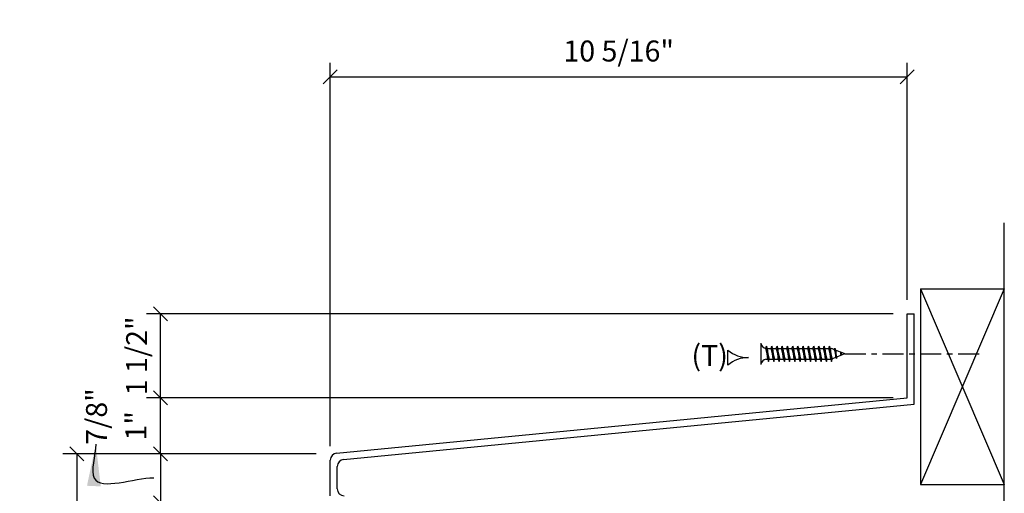
# Model space of a CAD drawing. Extents: x 3 to 128, y 6 to 93.
# Drawn here: x 11 to 28, y 70 to 78 of the extents above; entities that cross this region are included whole.
import ezdxf

# ---------------------------------------------------------------- set-up
doc = ezdxf.new("R2010")
doc.units = 0
doc.header["$MEASUREMENT"] = 0
doc.header["$PDMODE"] = 35
doc.linetypes.add('CENTER2', pattern=[1.125, 0.75, -0.125, 0.125, -0.125])
doc.layers.get('0').update_dxf_attribs({"linetype": 'CONTINUOUS'})
doc.layers.get('DEFPOINTS').update_dxf_attribs({"linetype": 'CONTINUOUS'})
for name, color, linetype in [('BACK', 7, 'CONTINUOUS'), ('CONNECTIONS', 1, 'CONTINUOUS'), ('DIMS', 8, 'CONTINUOUS'), ('FIBERGLASS', 7, 'CONTINUOUS'), ('FINEDETAILS', 3, 'CONTINUOUS'), ('FRAMING', 4, 'CONTINUOUS'), ('TEXT', 8, 'CONTINUOUS')]:
    doc.layers.add(name, color=color, linetype=linetype)
doc.styles.add('DIMS', font='stylu.ttf')
doc.styles.add('NOTES', font='stylu.ttf', dxfattribs={"height": 0.375})
doc.dimstyles.new('EDON', dxfattribs={"dimscale": 4, "dimtxt": 0.09375, "dimasz": 0.0625, "dimexe": 0.0625, "dimexo": 0.0625, "dimgap": 0.0625, "dimtad": 3, "dimdec": 4, "dimzin": 3, "dimtxsty": 'DIMS', "dimblk1": 'OBLIQUE', "dimblk2": 'OBLIQUE', "dimsah": 1, "dimcen": 0.0625, "dimclrd": 256, "dimclre": 256, "dimclrt": 256, "dimaunit": 1, "dimazin": 3, "dimtfac": 1, "dimtdec": 4, "dimtofl": 0, "dimtmove": 0, "dimatfit": 3, "dimtolj": 1, "dimtzin": 0})
doc.dimstyles.new('EDON$7', dxfattribs={"dimscale": 4, "dimtxt": 0.125, "dimasz": 0.1875, "dimexe": 0.1875, "dimexo": 0.0625, "dimgap": 0.0625, "dimtad": 3, "dimdec": 4, "dimzin": 3, "dimtxsty": 'DIMS', "dimcen": 0.0625, "dimclrd": 256, "dimclre": 256, "dimclrt": 256, "dimaunit": 1, "dimazin": 3, "dimtfac": 1, "dimtdec": 4, "dimtofl": 0, "dimtmove": 0, "dimatfit": 3, "dimtolj": 1, "dimtzin": 0})

# ---------------------------------------------------------------- blocks, each defined once
blk = doc.blocks.new('_OBLIQUE')
at = {"layer": 'DIMS', "color": 6, "linetype": 'BYBLOCK', "ltscale": 12}
blk.add_line((-0.5, -0.5), (0.5, 0.5), dxfattribs=at)
blk = doc.blocks.new('*D116')
at = {"linetype": 'BYBLOCK', "ltscale": 4}
for p, q in [((-16.52, 85.411), (-19.555, 85.411)), ((-19.305, 85.411), (-19.305, 84.536)), ((-16.52, 84.536), (-19.555, 84.536))]:
    blk.add_line(p, q, dxfattribs=at)
at = {"layer": 'DEFPOINTS', "color": 0, "linetype": 'BYBLOCK', "ltscale": 4}
for p in [(-16.27, 85.411), (-19.305, 84.536), (-16.27, 84.536)]:
    blk.add_point(p, dxfattribs=at)
at = {"linetype": 'BYBLOCK', "ltscale": 4, "xscale": 0.25, "yscale": 0.25, "zscale": 0.25}
for p, rotation in [((-19.305, 85.411), 90), ((-19.305, 84.536), 270)]:
    blk.add_blockref('_OBLIQUE', p, dxfattribs=dict(at, rotation=rotation))
at = {"linetype": 'BYBLOCK', "ltscale": 4, "insert": (-20.448, 86.078), "char_height": 0.375, "attachment_point": 5, "rotation": 90, "style": 'DIMS'}
blk.add_mtext('\\A1;7/8"', dxfattribs=at)
blk = doc.blocks.new('*D128')
at = {"linetype": 'BYBLOCK', "ltscale": 4}
for p, q in [((-16.52, 85.411), (-21.05, 85.411)), ((-20.8, 85.411), (-20.8, 63.911)), ((-5.52, 63.911), (-21.05, 63.911))]:
    blk.add_line(p, q, dxfattribs=at)
at = {"layer": 'DEFPOINTS', "color": 0, "linetype": 'BYBLOCK', "ltscale": 4}
for p in [(-16.27, 85.411), (-20.8, 63.911), (-5.27, 63.911)]:
    blk.add_point(p, dxfattribs=at)
at = {"linetype": 'BYBLOCK', "ltscale": 4, "xscale": 0.25, "yscale": 0.25, "zscale": 0.25}
for p, rotation in [((-20.8, 85.411), 90), ((-20.8, 63.911), 270)]:
    blk.add_blockref('_OBLIQUE', p, dxfattribs=dict(at, rotation=rotation))
at = {"linetype": 'BYBLOCK', "ltscale": 4, "insert": (-21.262, 74.661), "char_height": 0.375, "attachment_point": 5, "rotation": 90, "style": 'DIMS'}
blk.add_mtext('\\A1;1\'-9 1/2"', dxfattribs=at)
blk = doc.blocks.new('1-1-4SCREW')
at = {"layer": 'CONNECTIONS', "linetype": 'CONTINUOUS', "ltscale": 2}
for p, q in [((0, 0.188), (0, -0.188)), ((0.1, 0.136), (0.139, -0.136)), ((0.194, 0.136), (0.233, -0.136)), ((0.288, 0.136), (0.326, -0.136)), ((0.382, 0.136), (0.42, -0.136)), ((0.475, 0.136), (0.514, -0.136)), ((0.569, 0.136), (0.608, -0.136)), ((0.663, 0.136), (0.701, -0.136)), ((0.757, 0.136), (0.795, -0.136)), ((0.85, 0.136), (0.889, -0.136)), ((0.944, 0.136), (0.983, -0.136)), ((1.038, 0.136), (1.076, -0.136)), ((1.132, 0.136), (1.17, -0.136)), ((1.225, 0.136), (1.264, -0.136)), ((1.314, 0.074), (1.266, 0.094)), ((1.324, 0.103), (1.35, -0.083)), ((1.424, 0.03), (1.336, 0.066)), ((1.427, 0.038), (1.436, -0.028)), ((1.5, 0), (1.43, 0.028)), ((1.5, 0), (1.437, -0.025)), ((0.094, -0.094), (0.123, -0.094)), ((0.15, -0.094), (0.217, -0.094)), ((0.244, -0.094), (0.311, -0.094)), ((0.338, -0.094), (0.405, -0.094)), ((0.432, -0.094), (0.498, -0.094)), ((0.525, -0.094), (0.592, -0.094)), ((0.619, -0.094), (0.686, -0.094)), ((0.713, -0.094), (0.78, -0.094)), ((0.807, -0.094), (0.873, -0.094)), ((0.9, -0.094), (0.967, -0.094)), ((0.994, -0.094), (1.061, -0.094)), ((1.088, -0.094), (1.155, -0.094)), ((1.182, -0.094), (1.248, -0.094)), ((1.342, -0.063), (1.274, -0.09)), ((1.434, -0.026), (1.357, -0.057))]:
    blk.add_line(p, q, dxfattribs=at)
at = {"layer": 'CONNECTIONS', "ltscale": 2}
for p, q in [((0.087, 0.094), (0.1, 0.136)), ((0.114, 0.094), (0.1, 0.136)), ((0.114, 0.094), (0.181, 0.094)), ((0.181, 0.094), (0.194, 0.136)), ((0.207, 0.094), (0.194, 0.136)), ((0.207, 0.094), (0.274, 0.094)), ((0.274, 0.094), (0.288, 0.136)), ((0.301, 0.094), (0.288, 0.136)), ((0.301, 0.094), (0.368, 0.094)), ((0.368, 0.094), (0.382, 0.136)), ((0.395, 0.094), (0.382, 0.136)), ((0.395, 0.094), (0.462, 0.094)), ((0.462, 0.094), (0.475, 0.136)), ((0.489, 0.094), (0.475, 0.136)), ((0.489, 0.094), (0.556, 0.094)), ((0.556, 0.094), (0.569, 0.136)), ((0.582, 0.094), (0.569, 0.136)), ((0.582, 0.094), (0.649, 0.094)), ((0.649, 0.094), (0.663, 0.136)), ((0.676, 0.094), (0.663, 0.136)), ((0.676, 0.094), (0.743, 0.094)), ((0.743, 0.094), (0.757, 0.136)), ((0.77, 0.094), (0.757, 0.136)), ((0.77, 0.094), (0.837, 0.094)), ((0.837, 0.094), (0.85, 0.136)), ((0.864, 0.094), (0.85, 0.136)), ((0.864, 0.094), (0.931, 0.094)), ((0.931, 0.094), (0.944, 0.136)), ((0.957, 0.094), (0.944, 0.136)), ((0.957, 0.094), (1.024, 0.094)), ((1.024, 0.094), (1.038, 0.136)), ((1.051, 0.094), (1.038, 0.136)), ((1.051, 0.094), (1.118, 0.094)), ((1.118, 0.094), (1.132, 0.136)), ((1.145, 0.094), (1.132, 0.136)), ((1.145, 0.094), (1.266, 0.094)), ((1.212, 0.094), (1.225, 0.136)), ((1.239, 0.094), (1.225, 0.136)), ((1.314, 0.074), (1.324, 0.103)), ((1.324, 0.103), (1.336, 0.066)), ((1.427, 0.038), (1.424, 0.03)), ((1.427, 0.038), (1.43, 0.028)), ((0.123, -0.094), (0.139, -0.136)), ((0.139, -0.136), (0.15, -0.094)), ((0.217, -0.094), (0.233, -0.136)), ((0.233, -0.136), (0.244, -0.094)), ((0.311, -0.094), (0.326, -0.136)), ((0.326, -0.136), (0.338, -0.094)), ((0.405, -0.094), (0.42, -0.136)), ((0.42, -0.136), (0.432, -0.094)), ((0.498, -0.094), (0.514, -0.136)), ((0.514, -0.136), (0.525, -0.094)), ((0.592, -0.094), (0.608, -0.136)), ((0.608, -0.136), (0.619, -0.094)), ((0.686, -0.094), (0.701, -0.136)), ((0.701, -0.136), (0.713, -0.094)), ((0.78, -0.094), (0.795, -0.136)), ((0.795, -0.136), (0.807, -0.094)), ((0.873, -0.094), (0.889, -0.136)), ((0.889, -0.136), (0.9, -0.094)), ((0.967, -0.094), (0.983, -0.136)), ((0.983, -0.136), (0.994, -0.094)), ((1.061, -0.094), (1.076, -0.136)), ((1.076, -0.136), (1.088, -0.094)), ((1.155, -0.094), (1.17, -0.136)), ((1.17, -0.136), (1.182, -0.094)), ((1.248, -0.094), (1.264, -0.136)), ((1.264, -0.136), (1.275, -0.094)), ((1.342, -0.063), (1.35, -0.083)), ((1.35, -0.083), (1.357, -0.057)), ((1.434, -0.026), (1.436, -0.028)), ((1.436, -0.028), (1.437, -0.025))]:
    blk.add_line(p, q, dxfattribs=at)
at = {"layer": 'CONNECTIONS', "linetype": 'CONTINUOUS', "ltscale": 2}
for centre, start, end in [((0.124, 0.218), 193.8585, 253.1899), ((0.124, -0.218), 103.8585, 166.1415)]:
    blk.add_arc(centre, 0.128, start, end, dxfattribs=at)
at = {"layer": 'CONNECTIONS', "ltscale": 2}
for centre, radius, start, end in [((-0.482, -0.114), 0.606, 1.9423, 20.0915), ((0.943, 0.159), 0.832, 184.4909, 197.6834), ((-0.388, -0.114), 0.606, 1.9423, 20.0915), ((1.037, 0.159), 0.832, 184.4909, 197.6834), ((-0.294, -0.114), 0.606, 1.9423, 20.0915), ((1.13, 0.159), 0.832, 184.4909, 197.6834), ((-0.201, -0.114), 0.606, 1.9423, 20.0915), ((1.224, 0.159), 0.832, 184.4909, 197.6834), ((-0.107, -0.114), 0.606, 1.9423, 20.0915), ((1.318, 0.159), 0.832, 184.4909, 197.6834), ((-0.013, -0.114), 0.606, 1.9423, 20.0915), ((1.412, 0.159), 0.832, 184.4909, 197.6834), ((0.081, -0.114), 0.606, 1.9423, 20.0915), ((1.505, 0.159), 0.832, 184.4909, 197.6834), ((0.174, -0.114), 0.606, 1.9423, 20.0915), ((1.599, 0.159), 0.832, 184.4909, 197.6834), ((0.268, -0.114), 0.606, 1.9423, 20.0915), ((1.693, 0.159), 0.832, 184.4909, 197.6834), ((0.362, -0.114), 0.606, 1.9423, 20.0915), ((1.787, 0.159), 0.832, 184.4909, 197.6834), ((0.456, -0.114), 0.606, 1.9423, 20.0915), ((1.88, 0.159), 0.832, 184.4909, 197.6834), ((0.549, -0.114), 0.606, 1.9423, 20.0915), ((1.974, 0.159), 0.832, 184.4909, 197.6834), ((0.643, -0.114), 0.606, 1.9423, 20.0915), ((2.068, 0.159), 0.832, 184.4909, 197.6834), ((0.814, -0.1), 0.53, 3.9741, 19.174), ((1.761, 0.077), 0.426, 181.4925, 198.3558), ((1.034, -0.069), 0.402, 6.1285, 14.3388), ((2.491, 0.154), 1.069, 186.7361, 189.6196)]:
    blk.add_arc(centre, radius, start, end, dxfattribs=at)
blk = doc.blocks.new('*D281')
at = {"linetype": 'BYBLOCK', "ltscale": 4}
for p, q in [((26.411, 71.717), (13.064, 71.717)), ((13.314, 70.717), (13.314, 71.717))]:
    blk.add_line(p, q, dxfattribs=at)
at = {"layer": 'DEFPOINTS', "color": 0, "linetype": 'BYBLOCK', "ltscale": 4}
for p in [(13.314, 71.717), (26.661, 71.717), (16.099, 70.717)]:
    blk.add_point(p, dxfattribs=at)
at = {"linetype": 'BYBLOCK', "ltscale": 4, "xscale": 0.25, "yscale": 0.25, "zscale": 0.25}
for p, rotation in [((13.314, 71.717), 90), ((13.314, 70.717), 270)]:
    blk.add_blockref('_OBLIQUE', p, dxfattribs=dict(at, rotation=rotation))
at = {"linetype": 'BYBLOCK', "ltscale": 4, "insert": (12.875, 71.217), "char_height": 0.375, "attachment_point": 5, "rotation": 90, "style": 'DIMS'}
blk.add_mtext('\\A1;1"', dxfattribs=at)
blk = doc.blocks.new('*D282')
at = {"linetype": 'BYBLOCK', "ltscale": 4}
for p, q in [((26.411, 73.217), (13.064, 73.217)), ((13.314, 71.717), (13.314, 73.217))]:
    blk.add_line(p, q, dxfattribs=at)
at = {"layer": 'DEFPOINTS', "color": 0, "linetype": 'BYBLOCK', "ltscale": 4}
for p in [(13.314, 73.217), (26.661, 73.217), (26.411, 71.717)]:
    blk.add_point(p, dxfattribs=at)
at = {"linetype": 'BYBLOCK', "ltscale": 4, "xscale": 0.25, "yscale": 0.25, "zscale": 0.25}
for p, rotation in [((13.314, 73.217), 90), ((13.314, 71.717), 270)]:
    blk.add_blockref('_OBLIQUE', p, dxfattribs=dict(at, rotation=rotation))
at = {"linetype": 'BYBLOCK', "ltscale": 4, "insert": (12.888, 72.467), "char_height": 0.375, "attachment_point": 5, "rotation": 90, "style": 'DIMS'}
blk.add_mtext('\\A1;1 1/2"', dxfattribs=at)
blk = doc.blocks.new('*D283')
at = {"linetype": 'BYBLOCK', "ltscale": 4}
for p, q in [((16.349, 70.854), (16.349, 77.702)), ((26.661, 73.467), (26.661, 77.702)), ((16.349, 77.452), (26.661, 77.452))]:
    blk.add_line(p, q, dxfattribs=at)
at = {"layer": 'DEFPOINTS', "color": 0, "linetype": 'BYBLOCK', "ltscale": 4}
for p in [(26.661, 77.452), (26.661, 73.217), (16.349, 70.604)]:
    blk.add_point(p, dxfattribs=at)
at = {"linetype": 'BYBLOCK', "ltscale": 4, "xscale": 0.25, "yscale": 0.25, "zscale": 0.25, "rotation": 180}
blk.add_blockref('_OBLIQUE', (16.349, 77.452), dxfattribs=at)
at = {"linetype": 'BYBLOCK', "ltscale": 4, "xscale": 0.25, "yscale": 0.25, "zscale": 0.25}
blk.add_blockref('_OBLIQUE', (26.661, 77.452), dxfattribs=at)
at = {"linetype": 'BYBLOCK', "ltscale": 4, "insert": (21.505, 77.915), "char_height": 0.375, "attachment_point": 5, "style": 'DIMS'}
blk.add_mtext('\\A1;10 5/16"', dxfattribs=at)

msp = doc.modelspace()

# ---------------------------------------------------------------- linework, layer by layer
at = {"layer": 'BACK', "ltscale": 4}
for p, q in [((26.786488, 71.603584), (26.786488, 73.217049)), ((16.586923, 70.614535), (26.786488, 71.603584)), ((16.473988, 70.092049), (16.473988, 70.490119))]:
    msp.add_line(p, q, dxfattribs=at)
for centre, start, end in [((16.598988, 70.490119), 95.5386375, 180), ((16.598988, 70.092049), 180, 270)]:
    msp.add_arc(centre, 0.125, start, end, dxfattribs=at)
at = {"layer": 'DIMS', "color": 3, "linetype": 'CENTER2', "ltscale": 0.5}
msp.add_line((25.547513, 72.50359), (28.033378, 72.50359), dxfattribs=at)
at = {"layer": 'FIBERGLASS', "color": 5, "ltscale": 4}
for p, q in [((26.661488, 71.717049), (26.661488, 73.217049)), ((16.461923, 70.728), (26.661488, 71.717049)), ((16.348988, 69.967049), (16.348988, 70.603584))]:
    msp.add_line(p, q, dxfattribs=at)
at = {"layer": 'FIBERGLASS', "ltscale": 4}
msp.add_line((26.661488, 73.217049), (26.786488, 73.217049), dxfattribs=at)
at = {"layer": 'FIBERGLASS', "color": 5, "ltscale": 4}
msp.add_arc((16.473988, 70.603584), 0.125, 95.5386375, 180, dxfattribs=at)
at = {"layer": 'FINEDETAILS', "ltscale": 4}
msp.add_line((23.455818, 72.302578), (23.455818, 72.570874), dxfattribs=at)
for centre, start, end in [((23.815042, 72.984474), 229.0247879, 270.9293386), ((23.815042, 71.888977), 89.0706614, 130.9752121)]:
    msp.add_arc(centre, 0.547821, start, end, dxfattribs=at)
at = {"layer": 'FRAMING', "ltscale": 4}
for p, q in [((28.399077, 43.654274), (28.399077, 74.842443)), ((26.899077, 73.667159), (26.899077, 70.167159)), ((28.399077, 73.667159), (26.899077, 70.167159)), ((26.899077, 73.667159), (28.399077, 70.167159)), ((26.899077, 73.667159), (28.399077, 73.667159)), ((28.399077, 70.167159), (28.399077, 73.667159)), ((26.899077, 70.167159), (28.399077, 70.167159))]:
    msp.add_line(p, q, dxfattribs=at)

# ---------------------------------------------------------------- block references
msp.add_blockref('1-1-4SCREW', (24.047513, 72.50359), dxfattribs=at)

# ---------------------------------------------------------------- texts
at = {"layer": 'TEXT', "ltscale": 4, "insert": (23.131819, 72.662148), "char_height": 0.375, "width": 0.1316, "attachment_point": 2, "style": 'NOTES'}
msp.add_mtext('{(T)}', dxfattribs=at)

# ---------------------------------------------------------------- dimensions: what is measured, and where the dimension line sits
at = {"layer": 'DIMS', "ltscale": 4}
dim = msp.add_linear_dim(base=(26.661488, 77.451788), p1=(16.348988, 70.603584), p2=(26.661488, 73.217049), dimstyle='EDON', dxfattribs=at)
dim.commit()
dim.dimension.update_dxf_attribs({"geometry": '*D283', "text_midpoint": (21.505238, 77.915368)})
dim = msp.add_linear_dim(base=(13.31418, 73.217049), p1=(26.411488, 71.717049), p2=(26.661488, 73.217049), angle=90, dimstyle='EDON', override={"dimse1": 1}, dxfattribs=at)
dim.commit()
dim.dimension.update_dxf_attribs({"geometry": '*D282', "text_midpoint": (12.887537, 72.467049), "dimtype": 160})
dim = msp.add_linear_dim(base=(13.31418, 69.842049), p1=(16.348988, 70.717049), p2=(16.348988, 69.842049), angle=90, dimstyle='EDON', dxfattribs=at)
dim.commit()
dim.dimension.update_dxf_attribs({"geometry": '*D116', "text_midpoint": (12.170911, 71.383615), "dimtype": 160, "insert": (32.6187, -14.694079)})
dim = msp.add_linear_dim(base=(13.31418, 71.717049), p1=(16.098988, 70.717049), p2=(26.661488, 71.717049), angle=90, dimstyle='EDON', override={"dimse1": 1}, dxfattribs=at)
dim.commit()
dim.dimension.update_dxf_attribs({"geometry": '*D281', "text_midpoint": (12.874758, 71.217049)})
dim = msp.add_linear_dim(base=(11.818574, 49.217049), p1=(16.348988, 70.717049), p2=(27.348988, 49.217049), angle=90, dimstyle='EDON', dxfattribs=at)
dim.commit()
dim.dimension.update_dxf_attribs({"geometry": '*D128', "text_midpoint": (11.356366, 59.967049), "insert": (32.6187, -14.694079)})

# ---------------------------------------------------------------- leaders
at = {"layer": 'DIMS', "ltscale": 4, "path_type": 1}
msp.add_leader([(12.15826, 70.88966), (12.129703, 70.280837), (13.195817, 70.29035)], dimstyle='EDON$7', dxfattribs=at)

doc.saveas('drawing.dxf')
